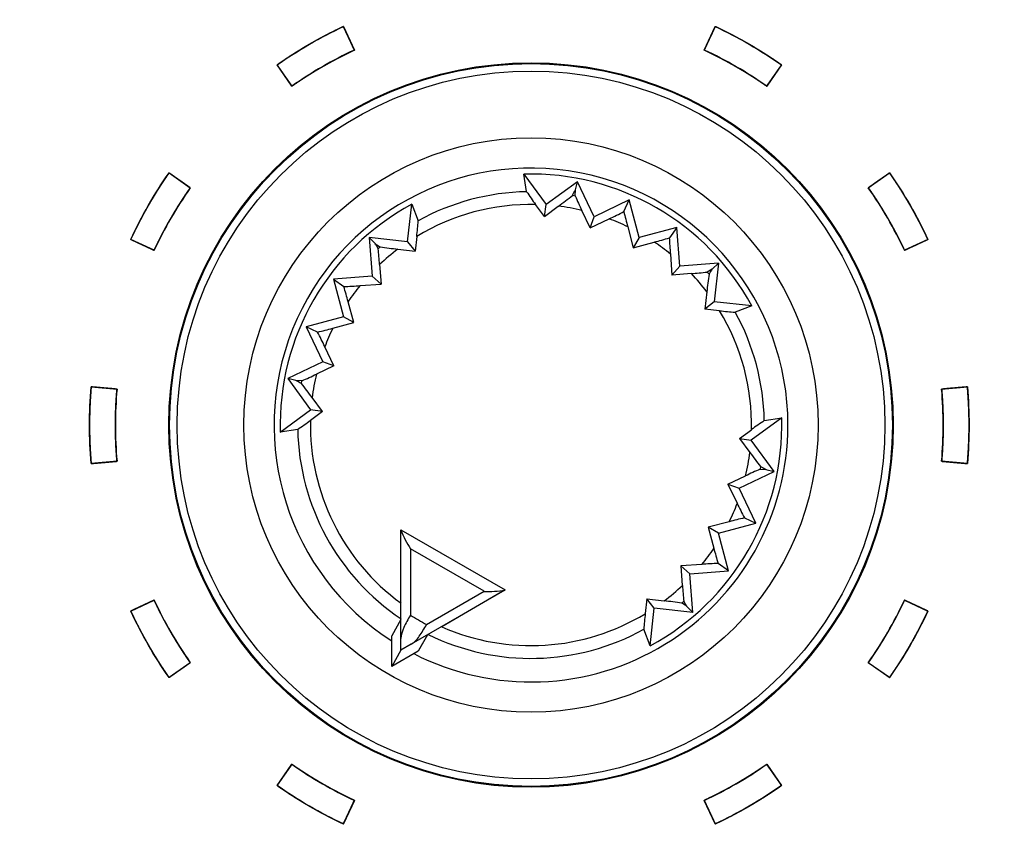
# Model space of a CAD drawing. Units: millimetres. Extents: x 5 to 1169, y 20 to 821.
# Drawn here: x 378 to 397, y 675 to 691 of the extents above; entities that cross this region are included whole.
import ezdxf
from ezdxf.enums import TextEntityAlignment as Align

# ---------------------------------------------------------------- set-up
doc = ezdxf.new("R2010")
doc.units = ezdxf.units.MM
for name, color, linetype in [('02-0093-0100_IND', 7, 'Continuous'), ('02-0208-0100_ROT', 7, 'Continuous'), ('Default', 7, 'Continuous'), ('Seri', 7, 'Continuous')]:
    doc.layers.add(name, color=color, linetype=linetype)
doc.styles.add('SEACAD_Solid_Edge_ISO', font='txt')
doc.styles.add('SEACAD_Solid_Edge_ISOI', font='seisoi.ttf')
doc.dimstyles.new('UNE', dxfattribs={"dimtxt": 10.5, "dimasz": 10.5, "dimexe": 5.25, "dimexo": 0, "dimgap": 2.625, "dimtad": 1, "dimdec": 0, "dimtxsty": 'SEACAD_Solid_Edge_ISO', "dimblk1": '_SE_FILLED', "dimblk2": '_SE_FILLED', "dimsah": 1, "dimcen": 5.25, "dimadec": 0, "dimazin": 0, "dimtfac": 0.7, "dimtdec": 3, "dimtmove": 0, "dimatfit": 3, "dimfxl": 1, "dimarcsym": 0})

# ---------------------------------------------------------------- blocks, each defined once
blk = doc.blocks.new('SE')
at = {"layer": '02-0093-0100_IND', "color": 7, "linetype": 'Continuous'}
for p, q in [((385.503, 681.255), (385.503, 681.261)), ((385.503, 681.261), (387.518, 680.098)), ((385.503, 679.162), (385.503, 681.255)), ((387.513, 680.095), (385.7, 679.048)), ((387.518, 680.098), (387.513, 680.095)), ((385.503, 679.526), (385.323, 679.213)), ((386.016, 679.23), (385.835, 678.918)), ((385.323, 678.622), (385.323, 679.213)), ((385.503, 678.935), (385.503, 679.162)), ((385.7, 679.048), (385.503, 678.935)), ((385.503, 678.935), (385.323, 678.622)), ((385.835, 678.918), (385.323, 678.622)), ((385.503, 678.935), (385.503, 678.935)), ((385.503, 678.935), (385.503, 678.935))]:
    blk.add_line(p, q, dxfattribs=at)
at = {"layer": '02-0093-0100_IND', "color": 7}
for p, q in [((387.109, 680.072), (385.685, 680.894)), ((385.685, 680.894), (385.685, 679.611)), ((385.998, 679.43), (387.109, 680.072))]:
    blk.add_line(p, q, dxfattribs=at)
at = {"layer": '02-0093-0100_IND', "color": 7, "linetype": 'Continuous'}
for centre, start, end in [((387.306, 681.935), 200.6753, 212.728), ((387.201, 681.996), 267.272, 279.3247)]:
    blk.add_arc(centre, 1.927, start, end, dxfattribs=at)
at = {"layer": '02-0093-0100_IND', "color": 7}
blk.add_arc((388.511, 684.144), 5.341, 238.0574, 241.9426, dxfattribs=at)
at = {"layer": '02-0093-0100_IND', "color": 7, "linetype": 'Continuous'}
for points in [[(385.685, 679.611), (385.639, 679.531), (385.593, 679.451), (385.526, 679.301), (385.503, 679.23), (385.503, 679.162)], [(385.7, 679.048), (385.759, 679.082), (385.809, 679.138), (385.905, 679.271), (385.952, 679.35), (385.998, 679.43)]]:
    blk.add_open_spline(points, degree=3, knots=[0, 0, 0, 0, 0.5, 0.5, 1, 1, 1, 1], dxfattribs=at)
at = {"layer": '02-0208-0100_ROT', "color": 7, "linetype": 'Continuous'}
for p, q in [((387.931, 687.796), (387.878, 688.134)), ((387.878, 688.134), (388.309, 687.545)), ((388.914, 687.987), (388.309, 687.545)), ((388.874, 687.829), (388.914, 687.987)), ((389.238, 687.311), (388.914, 687.987)), ((388.871, 687.715), (388.874, 687.829)), ((389.914, 687.635), (389.238, 687.311)), ((389.811, 687.411), (389.914, 687.635)), ((390.108, 686.911), (389.914, 687.635)), ((385.632, 686.827), (385.711, 687.553)), ((385.711, 687.553), (385.834, 687.234)), ((388.274, 687.317), (388.106, 687.548)), ((388.274, 687.317), (388.309, 687.545)), ((388.274, 687.317), (388.544, 687.516)), ((389.161, 687.094), (389, 687.434)), ((389.161, 687.094), (389.238, 687.311)), ((389.161, 687.094), (389.529, 687.271)), ((389.885, 687.117), (389.993, 686.711)), ((390.833, 687.105), (390.108, 686.911)), ((390.833, 687.105), (390.69, 686.903)), ((390.89, 686.357), (390.833, 687.105)), ((384.887, 686.908), (385.001, 686.791)), ((385.632, 686.827), (384.887, 686.908)), ((384.887, 686.908), (384.944, 686.161)), ((385.807, 686.932), (385.777, 686.648)), ((390.108, 686.911), (389.993, 686.711)), ((385.001, 686.791), (385.06, 686.694)), ((385.443, 686.685), (385.777, 686.648)), ((385.632, 686.827), (385.777, 686.648)), ((389.993, 686.711), (390.398, 686.821)), ((390.71, 686.589), (390.74, 686.182)), ((385.09, 686.386), (385.119, 686.011)), ((390.89, 686.357), (390.74, 686.182)), ((391.638, 686.415), (390.89, 686.357)), ((391.52, 686.301), (391.423, 686.242)), ((391.638, 686.415), (391.52, 686.301)), ((391.638, 686.415), (391.557, 685.669)), ((384.944, 686.161), (384.197, 686.103)), ((384.197, 686.103), (384.398, 685.961)), ((384.197, 686.103), (384.391, 685.379)), ((384.944, 686.161), (385.119, 686.011)), ((391.115, 686.212), (390.74, 686.182)), ((384.712, 685.98), (385.119, 686.011)), ((391.414, 685.859), (391.377, 685.525)), ((384.591, 685.264), (384.481, 685.669)), ((391.557, 685.669), (391.377, 685.525)), ((391.661, 685.495), (391.377, 685.525)), ((392.282, 685.591), (391.557, 685.669)), ((392.282, 685.591), (391.963, 685.468)), ((384.391, 685.379), (383.667, 685.185)), ((384.591, 685.264), (384.391, 685.379)), ((383.667, 685.185), (383.991, 684.509)), ((383.891, 685.082), (383.667, 685.185)), ((384.185, 685.156), (384.591, 685.264)), ((384.208, 684.432), (384.031, 684.8)), ((383.991, 684.509), (383.314, 684.185)), ((384.208, 684.432), (383.868, 684.27)), ((384.208, 684.432), (383.991, 684.509)), ((383.314, 684.185), (383.757, 683.58)), ((383.473, 684.145), (383.314, 684.185)), ((383.587, 684.142), (383.473, 684.145)), ((383.985, 683.544), (383.786, 683.815)), ((383.168, 683.148), (383.757, 683.58)), ((383.985, 683.544), (383.754, 683.376)), ((383.985, 683.544), (383.757, 683.58)), ((392.863, 683.424), (392.274, 682.993)), ((392.525, 683.371), (392.863, 683.424)), ((383.506, 683.202), (383.168, 683.148)), ((392.046, 683.028), (392.277, 683.196)), ((392.046, 683.028), (392.274, 682.993)), ((392.046, 683.028), (392.245, 682.758)), ((392.717, 682.388), (392.274, 682.993)), ((391.823, 682.14), (392.163, 682.302)), ((392.04, 682.064), (392.717, 682.388)), ((392.444, 682.431), (392.558, 682.428)), ((392.558, 682.428), (392.717, 682.388)), ((391.823, 682.14), (392.04, 682.064)), ((391.823, 682.14), (392, 681.773)), ((392.364, 681.388), (392.04, 682.064)), ((391.846, 681.416), (391.44, 681.309)), ((391.64, 681.194), (392.364, 681.388)), ((392.14, 681.491), (392.364, 681.388)), ((391.44, 681.309), (391.55, 680.904)), ((391.64, 681.194), (391.44, 681.309)), ((391.834, 680.469), (391.64, 681.194)), ((391.319, 680.592), (390.912, 680.562)), ((390.912, 680.562), (390.941, 680.187)), ((391.087, 680.412), (390.912, 680.562)), ((391.834, 680.469), (391.633, 680.612)), ((391.087, 680.412), (391.834, 680.469)), ((391.144, 679.664), (391.087, 680.412)), ((387.518, 680.098), (386.29, 679.389)), ((390.254, 679.924), (390.224, 679.641)), ((390.399, 679.745), (390.254, 679.924)), ((390.254, 679.924), (390.588, 679.887)), ((391.031, 679.781), (390.971, 679.879)), ((390.32, 679.019), (390.399, 679.745)), ((391.144, 679.664), (390.399, 679.745)), ((391.144, 679.664), (391.031, 679.781)), ((386.016, 679.23), (385.841, 678.928)), ((390.32, 679.019), (390.197, 679.339))]:
    blk.add_line(p, q, dxfattribs=at)
at = {"layer": '02-0208-0100_ROT', "color": 7}
for p, q in [((388.819, 687.725), (388.871, 687.715)), ((385.06, 686.694), (385.1, 686.728)), ((391.423, 686.242), (391.457, 686.202)), ((383.577, 684.09), (383.587, 684.142)), ((392.454, 682.482), (392.444, 682.431)), ((390.931, 679.845), (390.971, 679.879))]:
    blk.add_line(p, q, dxfattribs=at)
at = {"layer": '02-0208-0100_ROT', "color": 7, "linetype": 'Continuous'}
blk.add_circle((388.016, 683.286), 7, dxfattribs=at)
at = {"layer": '02-0208-0100_ROT', "color": 7}
for radius in [6.985, 6.839, 5.55]:
    blk.add_circle((388.016, 683.286), radius, dxfattribs=at)
for radius, start, end in [(4.966, 0, 237.1604), (4.51, 91.072, 118.928), (4.263, 88.788, 121.212), (4.263, 76.6516, 82.879), (4.263, 63.9813, 69.2025), (4.263, 127.121, 133.3484), (4.263, 50.7975, 56.0187), (4.263, 37.121, 43.3484), (4.263, 140.7975, 146.0187), (4.263, 358.788, 31.212), (4.51, 1.072, 28.928), (4.263, 153.9819, 159.2025), (4.263, 166.6518, 172.879), (4.263, 178.7883, 233.8828), (4.966, 242.8396, 0), (4.51, 181.072, 236.1492), (4.263, 346.6516, 352.879), (4.263, 333.9813, 339.2025), (4.263, 320.7978, 326.019), (4.263, 307.1213, 313.3484), (4.263, 246.1169, 301.212), (4.51, 243.8508, 298.928)]:
    blk.add_arc((388.016, 683.286), radius, start, end, dxfattribs=at)
at = {"layer": '02-0208-0100_ROT', "color": 7, "linetype": 'Continuous'}
for centre, radius, start, end in [((388.016, 683.286), 4.849, 28.3715, 91.6285), ((392.052, 690.509), 4.934, 213.3638, 216.8873), ((384.71, 692.864), 6.581, 305.639, 308.6477), ((393.622, 689.715), 5.155, 202.8273, 206.264), ((388.016, 683.286), 4.849, 118.3715, 181.6285), ((385.395, 695.964), 9.626, 295.4344, 297.3076), ((398.504, 689.454), 8.93, 193.227, 195.1732), ((380.909, 687.523), 4.934, 353.1127, 356.6362), ((388.111, 695.46), 8.937, 284.8276, 286.7722), ((400.31, 687.356), 9.631, 182.6929, 184.5651), ((379.946, 686.05), 5.155, 3.736, 7.1727), ((386.089, 693.226), 6.572, 261.3504, 264.3629), ((390.779, 691.356), 5.155, 273.736, 277.1727), ((397.955, 685.213), 6.572, 171.3504, 174.3629), ((383.946, 695.581), 9.631, 272.6929, 274.5651), ((375.842, 683.382), 8.937, 14.8276, 16.7722), ((392.253, 690.393), 4.934, 263.1127, 266.6362), ((381.848, 693.773), 8.928, 283.2268, 285.173), ((375.338, 680.666), 9.626, 25.4344, 27.3076), ((381.588, 688.892), 5.154, 292.8271, 296.264), ((378.438, 679.98), 6.581, 35.639, 38.6477), ((388.016, 683.286), 4.849, 298.3715, 1.6285), ((380.793, 687.322), 4.933, 303.3636, 306.8873), ((395.239, 679.25), 4.934, 123.3638, 126.8873), ((397.593, 686.592), 6.581, 215.639, 218.6477), ((394.444, 677.68), 5.155, 112.8273, 116.264), ((400.693, 685.907), 9.626, 205.4344, 207.3076), ((394.183, 672.798), 8.93, 103.227, 105.1732), ((400.19, 683.191), 8.938, 194.8275, 196.7722), ((392.085, 670.998), 9.625, 92.6924, 94.5655), ((396.073, 680.521), 5.142, 183.732, 187.1768), ((389.943, 673.348), 6.571, 81.3503, 84.3629), ((395.124, 679.049), 4.935, 173.1131, 176.6356)]:
    blk.add_arc(centre, radius, start, end, dxfattribs=at)
for centre, major_axis, ratio, start_param, end_param in [((390.567, 697.071), (-7.097, -16.617), 0.133106, 1.031351, 1.038928), ((378.753, 694.05), (14.679, -10.994), 0.130889, -1.035688, -1.028208), ((398.779, 692.549), (-10.994, -14.679), 0.130889, -1.035687, -1.028207), ((374.231, 685.838), (16.617, -7.097), 0.133106, 1.031351, 1.038928), ((401.8, 680.735), (-16.617, 7.097), 0.133106, 1.031351, 1.038928), ((397.278, 672.523), (-14.679, 10.994), 0.130889, -1.035687, -1.028207)]:
    blk.add_ellipse(centre, major_axis=major_axis, ratio=ratio, start_param=start_param, end_param=end_param, dxfattribs=at)
blk = doc.blocks.new('DMBLK28')
at = {"layer": 'Default', "linetype": 'Continuous'}
for points in [[(146.62, 745.319), (136.12, 743.569), (146.62, 741.819)], [(608.22, 745.319), (608.22, 741.819), (618.72, 743.569)]]:
    blk.add_hatch(color=7, dxfattribs=at).paths.add_polyline_path(points)
at = {"layer": 'Default', "color": 7, "linetype": 'Continuous'}
for p, q in [((136.12, 703.54), (136.12, 748.819)), ((618.72, 683.54), (618.72, 748.819)), ((136.12, 743.569), (618.72, 743.569))]:
    blk.add_line(p, q, dxfattribs=at)
at = {"layer": 'Default', "color": 7, "linetype": 'Continuous', "style": 'SEACAD_Solid_Edge_ISOI'}
blk.add_text('483', height=10.5, dxfattribs=at).set_placement((367.755, 756.694), align=Align.TOP_LEFT)
blk = doc.blocks.new('_SE_FILLED')
at = {"color": 0}
blk.add_line((0, 0), (-1, 0), dxfattribs=at)
blk.add_solid([(0, 0), (-1, -0.1665), (-1, 0.1665), (0, 0)], dxfattribs=at)

msp = doc.modelspace()

# ---------------------------------------------------------------- linework, layer by layer
at = {"layer": 'Seri', "color": 7, "linetype": 'Continuous'}
for points, knots in [([(384.391, 690.986), (384.392, 690.984), (384.395, 690.978), (384.399, 690.968), (384.405, 690.955), (384.413, 690.939), (384.422, 690.92), (384.431, 690.899), (384.442, 690.876), (384.453, 690.852), (384.465, 690.826), (384.478, 690.8), (384.49, 690.773), (384.503, 690.746), (384.515, 690.719), (384.528, 690.692), (384.54, 690.667), (384.551, 690.642), (384.562, 690.619), (384.571, 690.598), (384.58, 690.58), (384.588, 690.564), (384.594, 690.551), (384.598, 690.541), (384.601, 690.535), (384.602, 690.533), (384.552, 690.509), (384.501, 690.485), (384.451, 690.46), (384.401, 690.435), (384.351, 690.41), (384.301, 690.385), (384.252, 690.359), (384.203, 690.333), (384.153, 690.306), (384.105, 690.279), (384.056, 690.252), (384.007, 690.224), (383.959, 690.196), (383.911, 690.168), (383.863, 690.14), (383.815, 690.111), (383.767, 690.081), (383.72, 690.052), (383.673, 690.022), (383.626, 689.992), (383.579, 689.961), (383.533, 689.93), (383.486, 689.899), (383.44, 689.867), (383.394, 689.835), (383.393, 689.837), (383.389, 689.843), (383.383, 689.852), (383.375, 689.863), (383.365, 689.878), (383.353, 689.895), (383.34, 689.914), (383.325, 689.934), (383.31, 689.956), (383.294, 689.98), (383.277, 690.004), (383.26, 690.028), (383.242, 690.052), (383.225, 690.077), (383.209, 690.101), (383.192, 690.124), (383.177, 690.146), (383.163, 690.167), (383.149, 690.186), (383.138, 690.202), (383.127, 690.217), (383.119, 690.229), (383.113, 690.238), (383.109, 690.243), (383.108, 690.245), (383.156, 690.279), (383.205, 690.312), (383.255, 690.346), (383.304, 690.378), (383.354, 690.411), (383.404, 690.443), (383.454, 690.475), (383.504, 690.506), (383.555, 690.537), (383.605, 690.568), (383.656, 690.599), (383.707, 690.629), (383.759, 690.658), (383.81, 690.687), (383.862, 690.716), (383.914, 690.745), (383.966, 690.773), (384.019, 690.801), (384.071, 690.829), (384.124, 690.856), (384.177, 690.882), (384.23, 690.909), (384.284, 690.935), (384.337, 690.961), (384.391, 690.986)], [0, 0, 0.000602, 0.002343, 0.005122, 0.008842, 0.013404, 0.018708, 0.024655, 0.031147, 0.038084, 0.045367, 0.052898, 0.060578, 0.068306, 0.075986, 0.083517, 0.0908, 0.097737, 0.104229, 0.110176, 0.11548, 0.120041, 0.123762, 0.126541, 0.128282, 0.128884, 0.143288, 0.157689, 0.172089, 0.186487, 0.200884, 0.215279, 0.229673, 0.244066, 0.258459, 0.27285, 0.287242, 0.301633, 0.316024, 0.330415, 0.344806, 0.359198, 0.37359, 0.387983, 0.402377, 0.416772, 0.431168, 0.445566, 0.459965, 0.474366, 0.48877, 0.489372, 0.491112, 0.493891, 0.497611, 0.502172, 0.507475, 0.513421, 0.519912, 0.526848, 0.534131, 0.541661, 0.549339, 0.557067, 0.564745, 0.572275, 0.579557, 0.586494, 0.592984, 0.598931, 0.604234, 0.608795, 0.612514, 0.615294, 0.617034, 0.617636, 0.632938, 0.648239, 0.663537, 0.678834, 0.694129, 0.709422, 0.724715, 0.740007, 0.755297, 0.770588, 0.785877, 0.801167, 0.816457, 0.831746, 0.847037, 0.862327, 0.877619, 0.892911, 0.908205, 0.923499, 0.938796, 0.954094, 0.969394, 0.984696, 1, 1]), ([(392.858, 690.245), (392.857, 690.243), (392.853, 690.238), (392.847, 690.229), (392.839, 690.217), (392.829, 690.202), (392.817, 690.186), (392.804, 690.167), (392.789, 690.146), (392.774, 690.124), (392.758, 690.101), (392.741, 690.077), (392.724, 690.052), (392.706, 690.028), (392.689, 690.004), (392.673, 689.98), (392.656, 689.956), (392.641, 689.934), (392.627, 689.914), (392.613, 689.895), (392.602, 689.878), (392.591, 689.863), (392.583, 689.852), (392.577, 689.843), (392.573, 689.837), (392.572, 689.835), (392.526, 689.867), (392.48, 689.899), (392.433, 689.93), (392.387, 689.961), (392.34, 689.992), (392.293, 690.022), (392.246, 690.052), (392.199, 690.081), (392.151, 690.111), (392.103, 690.14), (392.055, 690.168), (392.007, 690.196), (391.959, 690.224), (391.91, 690.252), (391.862, 690.279), (391.813, 690.306), (391.764, 690.333), (391.714, 690.359), (391.665, 690.385), (391.615, 690.41), (391.565, 690.435), (391.515, 690.46), (391.465, 690.485), (391.415, 690.509), (391.364, 690.533), (391.365, 690.535), (391.368, 690.541), (391.372, 690.551), (391.379, 690.564), (391.386, 690.58), (391.395, 690.598), (391.404, 690.619), (391.415, 690.642), (391.426, 690.667), (391.438, 690.692), (391.451, 690.719), (391.463, 690.746), (391.476, 690.773), (391.489, 690.8), (391.501, 690.826), (391.513, 690.852), (391.524, 690.876), (391.535, 690.899), (391.545, 690.92), (391.553, 690.939), (391.561, 690.955), (391.567, 690.968), (391.572, 690.978), (391.574, 690.984), (391.575, 690.986), (391.629, 690.961), (391.683, 690.935), (391.736, 690.909), (391.789, 690.882), (391.842, 690.856), (391.895, 690.829), (391.947, 690.801), (392, 690.773), (392.052, 690.745), (392.104, 690.716), (392.156, 690.687), (392.207, 690.658), (392.259, 690.629), (392.31, 690.599), (392.361, 690.568), (392.412, 690.537), (392.462, 690.506), (392.512, 690.475), (392.563, 690.443), (392.612, 690.411), (392.662, 690.378), (392.712, 690.346), (392.761, 690.312), (392.81, 690.279), (392.858, 690.245)], [0, 0, 0.000602, 0.002342, 0.005122, 0.008841, 0.013402, 0.018705, 0.024652, 0.031142, 0.038078, 0.045361, 0.052891, 0.060569, 0.068297, 0.075975, 0.083505, 0.090788, 0.097724, 0.104215, 0.110161, 0.115464, 0.120025, 0.123745, 0.126524, 0.128264, 0.128866, 0.143269, 0.157671, 0.17207, 0.186468, 0.200864, 0.215259, 0.229653, 0.244046, 0.258438, 0.27283, 0.287221, 0.301612, 0.316003, 0.330394, 0.344785, 0.359177, 0.37357, 0.387963, 0.402357, 0.416752, 0.431149, 0.445547, 0.459947, 0.474348, 0.488752, 0.489354, 0.491095, 0.493874, 0.497594, 0.502156, 0.50746, 0.513407, 0.519899, 0.526836, 0.534119, 0.54165, 0.549329, 0.557058, 0.564738, 0.572269, 0.579552, 0.586489, 0.592981, 0.598928, 0.604232, 0.608793, 0.612514, 0.615293, 0.617034, 0.617636, 0.63294, 0.648242, 0.663542, 0.67884, 0.694137, 0.709431, 0.724725, 0.740017, 0.755309, 0.770599, 0.785889, 0.801179, 0.816469, 0.831758, 0.847048, 0.862339, 0.877629, 0.892921, 0.908214, 0.923507, 0.938802, 0.954099, 0.969397, 0.984698, 1, 1]), ([(381.02, 688.158), (381.022, 688.156), (381.028, 688.152), (381.037, 688.146), (381.048, 688.138), (381.063, 688.128), (381.08, 688.116), (381.099, 688.103), (381.119, 688.088), (381.141, 688.073), (381.164, 688.057), (381.188, 688.04), (381.213, 688.023), (381.237, 688.006), (381.262, 687.989), (381.286, 687.972), (381.309, 687.956), (381.331, 687.94), (381.352, 687.926), (381.37, 687.912), (381.387, 687.901), (381.402, 687.89), (381.414, 687.882), (381.422, 687.876), (381.428, 687.872), (381.43, 687.871), (381.398, 687.825), (381.366, 687.779), (381.335, 687.732), (381.304, 687.686), (381.274, 687.639), (381.243, 687.592), (381.213, 687.545), (381.184, 687.498), (381.155, 687.45), (381.126, 687.402), (381.097, 687.354), (381.069, 687.306), (381.041, 687.258), (381.013, 687.209), (380.986, 687.161), (380.959, 687.112), (380.933, 687.063), (380.906, 687.013), (380.881, 686.964), (380.855, 686.914), (380.83, 686.864), (380.805, 686.814), (380.781, 686.764), (380.756, 686.714), (380.733, 686.663), (380.731, 686.664), (380.724, 686.667), (380.715, 686.671), (380.702, 686.678), (380.686, 686.685), (380.667, 686.694), (380.646, 686.704), (380.623, 686.714), (380.599, 686.726), (380.573, 686.737), (380.547, 686.75), (380.52, 686.762), (380.492, 686.775), (380.465, 686.788), (380.439, 686.8), (380.413, 686.812), (380.389, 686.823), (380.366, 686.834), (380.345, 686.844), (380.327, 686.852), (380.311, 686.86), (380.297, 686.866), (380.288, 686.871), (380.282, 686.873), (380.279, 686.874), (380.305, 686.928), (380.33, 686.982), (380.356, 687.035), (380.383, 687.088), (380.41, 687.141), (380.437, 687.194), (380.464, 687.247), (380.492, 687.299), (380.52, 687.351), (380.549, 687.403), (380.578, 687.455), (380.607, 687.506), (380.637, 687.558), (380.667, 687.609), (380.697, 687.66), (380.728, 687.711), (380.759, 687.761), (380.79, 687.812), (380.822, 687.862), (380.854, 687.912), (380.887, 687.961), (380.92, 688.011), (380.953, 688.06), (380.986, 688.109), (381.02, 688.158)], [0, 0, 0.000602, 0.002342, 0.005121, 0.008841, 0.013401, 0.018704, 0.02465, 0.03114, 0.038075, 0.045357, 0.052887, 0.060564, 0.068292, 0.07597, 0.083499, 0.090781, 0.097716, 0.104207, 0.110153, 0.115455, 0.120016, 0.123735, 0.126514, 0.128254, 0.128856, 0.143259, 0.15766, 0.172059, 0.186456, 0.200852, 0.215247, 0.22964, 0.244033, 0.258425, 0.272816, 0.287207, 0.301597, 0.315988, 0.330379, 0.344769, 0.359161, 0.373553, 0.387945, 0.402339, 0.416734, 0.43113, 0.445528, 0.459927, 0.474329, 0.488732, 0.489334, 0.491074, 0.493854, 0.497574, 0.502135, 0.507439, 0.513386, 0.519878, 0.526814, 0.534098, 0.541628, 0.549308, 0.557036, 0.564716, 0.572246, 0.57953, 0.586466, 0.592958, 0.598905, 0.604209, 0.60877, 0.61249, 0.61527, 0.61701, 0.617612, 0.632917, 0.64822, 0.66352, 0.678819, 0.694115, 0.70941, 0.724704, 0.739996, 0.755288, 0.770578, 0.785869, 0.801158, 0.816448, 0.831738, 0.847029, 0.86232, 0.877611, 0.892904, 0.908198, 0.923493, 0.93879, 0.954089, 0.969391, 0.984694, 1, 1]), ([(395.687, 686.874), (395.685, 686.873), (395.679, 686.871), (395.669, 686.866), (395.656, 686.86), (395.64, 686.852), (395.621, 686.844), (395.6, 686.834), (395.577, 686.823), (395.553, 686.812), (395.527, 686.8), (395.501, 686.788), (395.474, 686.775), (395.447, 686.762), (395.42, 686.75), (395.393, 686.737), (395.367, 686.726), (395.343, 686.714), (395.32, 686.704), (395.299, 686.694), (395.281, 686.685), (395.265, 686.678), (395.252, 686.671), (395.242, 686.667), (395.236, 686.664), (395.234, 686.663), (395.21, 686.714), (395.186, 686.764), (395.161, 686.814), (395.136, 686.864), (395.111, 686.914), (395.086, 686.964), (395.06, 687.013), (395.033, 687.063), (395.007, 687.112), (394.98, 687.161), (394.953, 687.209), (394.925, 687.258), (394.897, 687.306), (394.869, 687.354), (394.84, 687.402), (394.812, 687.45), (394.782, 687.498), (394.753, 687.545), (394.723, 687.592), (394.693, 687.639), (394.662, 687.686), (394.631, 687.732), (394.6, 687.779), (394.568, 687.825), (394.536, 687.871), (394.538, 687.872), (394.544, 687.876), (394.553, 687.882), (394.564, 687.89), (394.579, 687.901), (394.596, 687.912), (394.615, 687.926), (394.635, 687.94), (394.657, 687.956), (394.68, 687.972), (394.704, 687.989), (394.729, 688.006), (394.753, 688.023), (394.778, 688.04), (394.802, 688.057), (394.825, 688.073), (394.847, 688.088), (394.868, 688.103), (394.886, 688.116), (394.903, 688.128), (394.918, 688.138), (394.93, 688.146), (394.938, 688.152), (394.944, 688.156), (394.946, 688.158), (394.98, 688.109), (395.013, 688.06), (395.046, 688.011), (395.079, 687.961), (395.112, 687.912), (395.144, 687.862), (395.176, 687.812), (395.207, 687.761), (395.238, 687.711), (395.269, 687.66), (395.299, 687.609), (395.329, 687.558), (395.359, 687.506), (395.388, 687.455), (395.417, 687.403), (395.446, 687.351), (395.474, 687.299), (395.502, 687.247), (395.529, 687.194), (395.557, 687.141), (395.583, 687.088), (395.61, 687.035), (395.636, 686.982), (395.661, 686.928), (395.687, 686.874)], [0, 0, 0.000602, 0.002343, 0.005122, 0.008842, 0.013404, 0.018707, 0.024654, 0.031146, 0.038083, 0.045366, 0.052897, 0.060576, 0.068305, 0.075984, 0.083514, 0.090798, 0.097735, 0.104226, 0.110173, 0.115477, 0.120038, 0.123758, 0.126538, 0.128278, 0.12888, 0.143284, 0.157685, 0.172084, 0.186482, 0.200878, 0.215273, 0.229667, 0.244059, 0.258451, 0.272843, 0.287234, 0.301624, 0.316015, 0.330405, 0.344796, 0.359187, 0.373579, 0.387972, 0.402365, 0.41676, 0.431156, 0.445553, 0.459952, 0.474353, 0.488756, 0.489358, 0.491098, 0.493877, 0.497596, 0.502157, 0.50746, 0.513406, 0.519896, 0.526831, 0.534113, 0.541643, 0.54932, 0.557048, 0.564725, 0.572255, 0.579537, 0.586472, 0.592962, 0.598908, 0.604211, 0.608772, 0.612491, 0.61527, 0.61701, 0.617612, 0.632918, 0.648222, 0.663523, 0.678822, 0.694119, 0.709414, 0.724708, 0.740001, 0.755293, 0.770584, 0.785874, 0.801164, 0.816454, 0.831744, 0.847034, 0.862325, 0.877616, 0.892908, 0.908202, 0.923497, 0.938793, 0.954092, 0.969392, 0.984695, 1, 1]), ([(379.515, 684.023), (379.518, 684.023), (379.524, 684.022), (379.535, 684.021), (379.55, 684.02), (379.567, 684.018), (379.588, 684.017), (379.611, 684.015), (379.636, 684.012), (379.663, 684.01), (379.691, 684.008), (379.72, 684.005), (379.75, 684.002), (379.779, 684), (379.809, 683.997), (379.838, 683.995), (379.866, 683.992), (379.893, 683.99), (379.918, 683.988), (379.941, 683.986), (379.962, 683.984), (379.979, 683.982), (379.994, 683.981), (380.004, 683.98), (380.011, 683.98), (380.014, 683.979), (380.009, 683.924), (380.005, 683.868), (380.001, 683.812), (379.997, 683.757), (379.994, 683.701), (379.991, 683.645), (379.989, 683.589), (379.987, 683.533), (379.985, 683.478), (379.984, 683.422), (379.984, 683.366), (379.983, 683.31), (379.983, 683.254), (379.984, 683.198), (379.984, 683.143), (379.985, 683.087), (379.987, 683.031), (379.989, 682.975), (379.991, 682.919), (379.994, 682.864), (379.997, 682.808), (380.001, 682.752), (380.005, 682.696), (380.009, 682.641), (380.014, 682.585), (380.011, 682.585), (380.004, 682.584), (379.994, 682.583), (379.979, 682.582), (379.962, 682.58), (379.941, 682.579), (379.918, 682.577), (379.893, 682.574), (379.866, 682.572), (379.838, 682.57), (379.809, 682.567), (379.779, 682.564), (379.75, 682.562), (379.72, 682.559), (379.691, 682.557), (379.663, 682.554), (379.636, 682.552), (379.611, 682.55), (379.588, 682.548), (379.567, 682.546), (379.55, 682.544), (379.535, 682.543), (379.524, 682.542), (379.518, 682.541), (379.515, 682.541), (379.51, 682.6), (379.506, 682.66), (379.502, 682.719), (379.498, 682.778), (379.495, 682.837), (379.492, 682.897), (379.489, 682.956), (379.487, 683.015), (379.486, 683.075), (379.484, 683.134), (379.484, 683.193), (379.483, 683.252), (379.483, 683.312), (379.484, 683.371), (379.484, 683.43), (379.486, 683.49), (379.487, 683.549), (379.489, 683.608), (379.492, 683.668), (379.495, 683.727), (379.498, 683.786), (379.502, 683.845), (379.506, 683.905), (379.51, 683.964), (379.515, 684.023)], [0, 0, 0.000602, 0.002342, 0.005122, 0.008842, 0.013403, 0.018706, 0.024653, 0.031144, 0.03808, 0.045363, 0.052893, 0.060572, 0.0683, 0.075979, 0.083509, 0.090792, 0.097728, 0.104219, 0.110166, 0.115469, 0.12003, 0.12375, 0.12653, 0.12827, 0.128872, 0.143274, 0.157674, 0.172072, 0.186468, 0.200863, 0.215257, 0.22965, 0.244042, 0.258434, 0.272824, 0.287215, 0.301605, 0.315996, 0.330387, 0.344778, 0.359169, 0.373562, 0.387955, 0.402349, 0.416745, 0.431142, 0.445541, 0.459941, 0.474344, 0.488749, 0.489351, 0.491091, 0.493871, 0.49759, 0.502151, 0.507455, 0.513401, 0.519892, 0.526829, 0.534112, 0.541642, 0.549321, 0.557049, 0.564727, 0.572258, 0.57954, 0.586477, 0.592968, 0.598915, 0.604218, 0.608779, 0.612499, 0.615278, 0.617019, 0.617621, 0.632925, 0.648228, 0.663528, 0.678826, 0.694123, 0.709418, 0.724711, 0.740003, 0.755295, 0.770585, 0.785876, 0.801165, 0.816455, 0.831745, 0.847035, 0.862326, 0.877617, 0.89291, 0.908203, 0.923498, 0.938794, 0.954093, 0.969393, 0.984695, 1, 1]), ([(396.451, 682.541), (396.448, 682.541), (396.442, 682.542), (396.431, 682.543), (396.417, 682.544), (396.399, 682.546), (396.378, 682.548), (396.355, 682.55), (396.33, 682.552), (396.304, 682.554), (396.275, 682.557), (396.246, 682.559), (396.217, 682.562), (396.187, 682.564), (396.157, 682.567), (396.128, 682.57), (396.1, 682.572), (396.073, 682.574), (396.048, 682.577), (396.025, 682.579), (396.004, 682.58), (395.987, 682.582), (395.972, 682.583), (395.962, 682.584), (395.955, 682.585), (395.953, 682.585), (395.957, 682.641), (395.962, 682.696), (395.966, 682.752), (395.969, 682.808), (395.972, 682.864), (395.975, 682.919), (395.977, 682.975), (395.979, 683.031), (395.981, 683.087), (395.982, 683.143), (395.983, 683.198), (395.983, 683.254), (395.983, 683.31), (395.983, 683.366), (395.982, 683.422), (395.981, 683.478), (395.979, 683.533), (395.977, 683.589), (395.975, 683.645), (395.972, 683.701), (395.969, 683.757), (395.966, 683.812), (395.962, 683.868), (395.957, 683.924), (395.953, 683.979), (395.955, 683.98), (395.962, 683.98), (395.972, 683.981), (395.987, 683.982), (396.004, 683.984), (396.025, 683.986), (396.048, 683.988), (396.073, 683.99), (396.1, 683.992), (396.128, 683.995), (396.157, 683.997), (396.187, 684), (396.217, 684.002), (396.246, 684.005), (396.275, 684.008), (396.304, 684.01), (396.33, 684.012), (396.355, 684.015), (396.378, 684.017), (396.399, 684.018), (396.417, 684.02), (396.431, 684.021), (396.442, 684.022), (396.448, 684.023), (396.451, 684.023), (396.456, 683.964), (396.46, 683.905), (396.464, 683.845), (396.468, 683.786), (396.471, 683.727), (396.474, 683.668), (396.477, 683.608), (396.479, 683.549), (396.481, 683.49), (396.482, 683.43), (396.483, 683.371), (396.483, 683.312), (396.483, 683.252), (396.483, 683.193), (396.482, 683.134), (396.481, 683.075), (396.479, 683.015), (396.477, 682.956), (396.474, 682.897), (396.471, 682.837), (396.468, 682.778), (396.464, 682.719), (396.46, 682.66), (396.456, 682.6), (396.451, 682.541)], [0, 0, 0.000602, 0.002342, 0.005122, 0.008842, 0.013403, 0.018706, 0.024653, 0.031144, 0.03808, 0.045363, 0.052893, 0.060572, 0.0683, 0.075979, 0.083509, 0.090792, 0.097728, 0.104219, 0.110166, 0.115469, 0.12003, 0.12375, 0.12653, 0.12827, 0.128872, 0.143277, 0.157679, 0.17208, 0.186479, 0.200876, 0.215271, 0.229666, 0.244059, 0.258451, 0.272843, 0.287234, 0.301625, 0.316015, 0.330406, 0.344796, 0.359187, 0.373578, 0.38797, 0.402363, 0.416757, 0.431152, 0.445549, 0.459947, 0.474347, 0.488749, 0.489351, 0.491091, 0.493871, 0.49759, 0.502151, 0.507455, 0.513401, 0.519892, 0.526829, 0.534112, 0.541642, 0.549321, 0.557049, 0.564727, 0.572258, 0.57954, 0.586477, 0.592968, 0.598915, 0.604218, 0.608779, 0.612499, 0.615278, 0.617019, 0.617621, 0.632925, 0.648228, 0.663528, 0.678826, 0.694123, 0.709418, 0.724711, 0.740003, 0.755295, 0.770585, 0.785876, 0.801165, 0.816455, 0.831745, 0.847035, 0.862326, 0.877617, 0.89291, 0.908203, 0.923498, 0.938794, 0.954093, 0.969393, 0.984695, 1, 1]), ([(380.279, 679.69), (380.282, 679.691), (380.288, 679.694), (380.297, 679.698), (380.311, 679.704), (380.327, 679.712), (380.345, 679.721), (380.366, 679.73), (380.389, 679.741), (380.413, 679.752), (380.439, 679.764), (380.465, 679.777), (380.492, 679.789), (380.52, 679.802), (380.547, 679.814), (380.573, 679.827), (380.599, 679.839), (380.623, 679.85), (380.646, 679.861), (380.667, 679.871), (380.686, 679.879), (380.702, 679.887), (380.715, 679.893), (380.724, 679.897), (380.731, 679.9), (380.733, 679.901), (380.756, 679.851), (380.781, 679.8), (380.805, 679.75), (380.83, 679.7), (380.855, 679.65), (380.881, 679.6), (380.906, 679.551), (380.933, 679.502), (380.959, 679.453), (380.986, 679.404), (381.013, 679.355), (381.041, 679.306), (381.069, 679.258), (381.097, 679.21), (381.126, 679.162), (381.155, 679.114), (381.184, 679.067), (381.213, 679.019), (381.243, 678.972), (381.274, 678.925), (381.304, 678.878), (381.335, 678.832), (381.366, 678.785), (381.398, 678.739), (381.43, 678.693), (381.428, 678.692), (381.422, 678.688), (381.414, 678.682), (381.402, 678.674), (381.387, 678.664), (381.37, 678.652), (381.352, 678.639), (381.331, 678.624), (381.309, 678.609), (381.286, 678.593), (381.262, 678.576), (381.237, 678.559), (381.213, 678.542), (381.188, 678.524), (381.164, 678.508), (381.141, 678.492), (381.119, 678.476), (381.099, 678.462), (381.08, 678.448), (381.063, 678.437), (381.048, 678.426), (381.037, 678.418), (381.028, 678.412), (381.022, 678.408), (381.02, 678.407), (380.986, 678.456), (380.953, 678.505), (380.92, 678.554), (380.887, 678.603), (380.854, 678.653), (380.822, 678.703), (380.79, 678.753), (380.759, 678.803), (380.728, 678.854), (380.697, 678.904), (380.667, 678.955), (380.637, 679.006), (380.607, 679.058), (380.578, 679.109), (380.549, 679.161), (380.52, 679.213), (380.492, 679.265), (380.464, 679.318), (380.437, 679.37), (380.41, 679.423), (380.383, 679.476), (380.356, 679.529), (380.33, 679.583), (380.305, 679.636), (380.279, 679.69)], [0, 0, 0.000602, 0.002343, 0.005122, 0.008843, 0.013404, 0.018708, 0.024655, 0.031147, 0.038084, 0.045368, 0.052899, 0.060578, 0.068307, 0.075986, 0.083518, 0.090801, 0.097738, 0.10423, 0.110177, 0.115481, 0.120042, 0.123763, 0.126542, 0.128283, 0.128885, 0.143289, 0.157691, 0.17209, 0.186489, 0.200885, 0.215281, 0.229675, 0.244068, 0.258461, 0.272853, 0.287244, 0.301635, 0.316026, 0.330417, 0.344809, 0.3592, 0.373593, 0.387986, 0.40238, 0.416775, 0.431172, 0.44557, 0.459969, 0.47437, 0.488774, 0.489376, 0.491116, 0.493895, 0.497614, 0.502174, 0.507476, 0.513421, 0.519911, 0.526846, 0.534128, 0.541656, 0.549333, 0.55706, 0.564737, 0.572266, 0.579547, 0.586482, 0.592972, 0.598918, 0.60422, 0.60878, 0.612499, 0.615278, 0.617018, 0.61762, 0.632924, 0.648226, 0.663525, 0.678823, 0.694119, 0.709413, 0.724706, 0.739998, 0.75529, 0.77058, 0.78587, 0.80116, 0.816449, 0.831739, 0.84703, 0.862321, 0.877612, 0.892905, 0.908199, 0.923494, 0.938791, 0.95409, 0.969391, 0.984694, 1, 1]), ([(394.946, 678.407), (394.944, 678.408), (394.938, 678.412), (394.93, 678.418), (394.918, 678.426), (394.903, 678.437), (394.886, 678.448), (394.868, 678.462), (394.847, 678.476), (394.825, 678.492), (394.802, 678.508), (394.778, 678.524), (394.753, 678.542), (394.729, 678.559), (394.704, 678.576), (394.68, 678.593), (394.657, 678.609), (394.635, 678.624), (394.615, 678.639), (394.596, 678.652), (394.579, 678.664), (394.564, 678.674), (394.553, 678.682), (394.544, 678.688), (394.538, 678.692), (394.536, 678.693), (394.568, 678.739), (394.6, 678.785), (394.631, 678.832), (394.662, 678.878), (394.693, 678.925), (394.723, 678.972), (394.753, 679.019), (394.782, 679.067), (394.812, 679.114), (394.84, 679.162), (394.869, 679.21), (394.897, 679.258), (394.925, 679.306), (394.953, 679.355), (394.98, 679.404), (395.007, 679.453), (395.033, 679.502), (395.06, 679.551), (395.086, 679.6), (395.111, 679.65), (395.136, 679.7), (395.161, 679.75), (395.186, 679.8), (395.21, 679.851), (395.234, 679.901), (395.236, 679.9), (395.242, 679.897), (395.252, 679.893), (395.265, 679.887), (395.281, 679.879), (395.299, 679.871), (395.32, 679.861), (395.343, 679.85), (395.367, 679.839), (395.393, 679.827), (395.42, 679.814), (395.447, 679.802), (395.474, 679.789), (395.501, 679.777), (395.527, 679.764), (395.553, 679.752), (395.577, 679.741), (395.6, 679.73), (395.621, 679.721), (395.64, 679.712), (395.656, 679.704), (395.669, 679.698), (395.679, 679.694), (395.685, 679.691), (395.687, 679.69), (395.661, 679.636), (395.636, 679.583), (395.61, 679.529), (395.583, 679.476), (395.557, 679.423), (395.529, 679.37), (395.502, 679.318), (395.474, 679.265), (395.446, 679.213), (395.417, 679.161), (395.388, 679.109), (395.359, 679.058), (395.329, 679.006), (395.299, 678.955), (395.269, 678.904), (395.238, 678.854), (395.207, 678.803), (395.176, 678.753), (395.144, 678.703), (395.112, 678.653), (395.079, 678.603), (395.046, 678.554), (395.013, 678.505), (394.98, 678.456), (394.946, 678.407)], [0, 0, 0.000602, 0.002342, 0.005121, 0.00884, 0.0134, 0.018702, 0.024648, 0.031137, 0.038072, 0.045354, 0.052883, 0.06056, 0.068286, 0.075964, 0.083492, 0.090774, 0.097709, 0.104198, 0.110144, 0.115446, 0.120006, 0.123725, 0.126504, 0.128244, 0.128846, 0.143249, 0.157651, 0.17205, 0.186448, 0.200845, 0.21524, 0.229634, 0.244027, 0.258419, 0.272811, 0.287203, 0.301594, 0.315985, 0.330376, 0.344767, 0.359159, 0.373552, 0.387945, 0.402339, 0.416735, 0.431131, 0.445529, 0.459929, 0.474331, 0.488735, 0.489337, 0.491077, 0.493857, 0.497577, 0.502139, 0.507443, 0.51339, 0.519882, 0.526819, 0.534102, 0.541633, 0.549313, 0.557042, 0.564721, 0.572252, 0.579536, 0.586473, 0.592965, 0.598912, 0.604216, 0.608777, 0.612497, 0.615277, 0.617018, 0.61762, 0.632926, 0.648229, 0.66353, 0.678829, 0.694126, 0.709421, 0.724715, 0.740008, 0.755299, 0.77059, 0.785881, 0.80117, 0.81646, 0.83175, 0.84704, 0.86233, 0.877621, 0.892913, 0.908207, 0.923501, 0.938797, 0.954094, 0.969394, 0.984696, 1, 1]), ([(383.108, 676.319), (383.109, 676.321), (383.113, 676.327), (383.119, 676.336), (383.127, 676.347), (383.138, 676.362), (383.149, 676.379), (383.163, 676.398), (383.177, 676.418), (383.192, 676.44), (383.209, 676.464), (383.225, 676.487), (383.242, 676.512), (383.26, 676.536), (383.277, 676.561), (383.294, 676.585), (383.31, 676.608), (383.325, 676.63), (383.34, 676.651), (383.353, 676.669), (383.365, 676.686), (383.375, 676.701), (383.383, 676.713), (383.389, 676.721), (383.393, 676.727), (383.394, 676.729), (383.44, 676.697), (383.486, 676.665), (383.533, 676.634), (383.579, 676.603), (383.626, 676.573), (383.673, 676.542), (383.72, 676.513), (383.767, 676.483), (383.815, 676.454), (383.863, 676.425), (383.911, 676.396), (383.959, 676.368), (384.007, 676.34), (384.056, 676.312), (384.105, 676.285), (384.153, 676.258), (384.203, 676.232), (384.252, 676.206), (384.301, 676.18), (384.351, 676.154), (384.401, 676.129), (384.451, 676.104), (384.501, 676.08), (384.552, 676.055), (384.602, 676.032), (384.601, 676.03), (384.598, 676.023), (384.594, 676.014), (384.588, 676.001), (384.58, 675.985), (384.571, 675.966), (384.562, 675.945), (384.551, 675.922), (384.54, 675.898), (384.528, 675.872), (384.515, 675.846), (384.503, 675.819), (384.49, 675.792), (384.478, 675.764), (384.465, 675.738), (384.453, 675.712), (384.442, 675.688), (384.431, 675.665), (384.422, 675.644), (384.413, 675.626), (384.405, 675.61), (384.399, 675.597), (384.395, 675.587), (384.392, 675.581), (384.391, 675.578), (384.337, 675.604), (384.284, 675.629), (384.23, 675.655), (384.177, 675.682), (384.124, 675.709), (384.071, 675.736), (384.019, 675.763), (383.966, 675.791), (383.914, 675.819), (383.862, 675.848), (383.81, 675.877), (383.759, 675.906), (383.707, 675.936), (383.656, 675.966), (383.605, 675.996), (383.555, 676.027), (383.504, 676.058), (383.454, 676.089), (383.404, 676.121), (383.354, 676.153), (383.304, 676.186), (383.255, 676.219), (383.205, 676.252), (383.156, 676.285), (383.108, 676.319)], [0, 0, 0.000602, 0.002342, 0.005121, 0.00884, 0.0134, 0.018702, 0.024648, 0.031137, 0.038072, 0.045354, 0.052883, 0.06056, 0.068286, 0.075964, 0.083492, 0.090774, 0.097709, 0.104198, 0.110144, 0.115446, 0.120006, 0.123725, 0.126504, 0.128244, 0.128846, 0.143249, 0.157651, 0.17205, 0.186448, 0.200845, 0.21524, 0.229634, 0.244027, 0.258419, 0.272811, 0.287203, 0.301594, 0.315985, 0.330376, 0.344767, 0.359159, 0.373552, 0.387945, 0.402339, 0.416735, 0.431131, 0.445529, 0.459929, 0.474331, 0.488735, 0.489337, 0.491077, 0.493857, 0.497577, 0.502139, 0.507443, 0.51339, 0.519882, 0.526819, 0.534102, 0.541633, 0.549313, 0.557042, 0.564721, 0.572252, 0.579536, 0.586473, 0.592965, 0.598912, 0.604216, 0.608777, 0.612497, 0.615277, 0.617018, 0.61762, 0.632926, 0.648229, 0.66353, 0.678829, 0.694126, 0.709421, 0.724715, 0.740008, 0.755299, 0.77059, 0.785881, 0.80117, 0.81646, 0.83175, 0.84704, 0.86233, 0.877621, 0.892913, 0.908207, 0.923501, 0.938797, 0.954094, 0.969394, 0.984696, 1, 1]), ([(391.575, 675.578), (391.574, 675.581), (391.572, 675.587), (391.567, 675.597), (391.561, 675.61), (391.553, 675.626), (391.545, 675.644), (391.535, 675.665), (391.524, 675.688), (391.513, 675.712), (391.501, 675.738), (391.489, 675.764), (391.476, 675.792), (391.463, 675.819), (391.451, 675.846), (391.438, 675.872), (391.426, 675.898), (391.415, 675.922), (391.404, 675.945), (391.395, 675.966), (391.386, 675.985), (391.379, 676.001), (391.372, 676.014), (391.368, 676.023), (391.365, 676.03), (391.364, 676.032), (391.415, 676.055), (391.465, 676.08), (391.515, 676.104), (391.565, 676.129), (391.615, 676.154), (391.665, 676.18), (391.714, 676.206), (391.764, 676.232), (391.813, 676.258), (391.862, 676.285), (391.91, 676.312), (391.959, 676.34), (392.007, 676.368), (392.055, 676.396), (392.103, 676.425), (392.151, 676.454), (392.199, 676.483), (392.246, 676.513), (392.293, 676.542), (392.34, 676.573), (392.387, 676.603), (392.433, 676.634), (392.48, 676.665), (392.526, 676.697), (392.572, 676.729), (392.573, 676.727), (392.577, 676.721), (392.583, 676.713), (392.591, 676.701), (392.602, 676.686), (392.613, 676.669), (392.627, 676.651), (392.641, 676.63), (392.656, 676.608), (392.673, 676.585), (392.689, 676.561), (392.706, 676.536), (392.724, 676.512), (392.741, 676.487), (392.758, 676.464), (392.774, 676.44), (392.789, 676.418), (392.804, 676.398), (392.817, 676.379), (392.829, 676.362), (392.839, 676.347), (392.847, 676.336), (392.853, 676.327), (392.857, 676.321), (392.858, 676.319), (392.81, 676.285), (392.761, 676.252), (392.712, 676.219), (392.662, 676.186), (392.612, 676.153), (392.563, 676.121), (392.512, 676.089), (392.462, 676.058), (392.412, 676.027), (392.361, 675.996), (392.31, 675.966), (392.259, 675.936), (392.207, 675.906), (392.156, 675.877), (392.104, 675.848), (392.052, 675.819), (392, 675.791), (391.947, 675.763), (391.895, 675.736), (391.842, 675.709), (391.789, 675.682), (391.736, 675.655), (391.683, 675.629), (391.629, 675.604), (391.575, 675.578)], [0, 0, 0.000602, 0.002343, 0.005122, 0.008843, 0.013404, 0.018708, 0.024655, 0.031147, 0.038084, 0.045368, 0.052899, 0.060578, 0.068307, 0.075986, 0.083518, 0.090801, 0.097738, 0.10423, 0.110177, 0.115481, 0.120042, 0.123763, 0.126542, 0.128283, 0.128885, 0.143289, 0.157691, 0.17209, 0.186489, 0.200885, 0.215281, 0.229675, 0.244068, 0.258461, 0.272853, 0.287244, 0.301635, 0.316026, 0.330417, 0.344809, 0.3592, 0.373593, 0.387986, 0.40238, 0.416775, 0.431172, 0.44557, 0.459969, 0.47437, 0.488774, 0.489376, 0.491116, 0.493895, 0.497614, 0.502174, 0.507476, 0.513421, 0.519911, 0.526846, 0.534128, 0.541656, 0.549333, 0.55706, 0.564737, 0.572266, 0.579547, 0.586482, 0.592972, 0.598918, 0.60422, 0.60878, 0.612499, 0.615278, 0.617018, 0.61762, 0.632924, 0.648226, 0.663525, 0.678823, 0.694119, 0.709413, 0.724706, 0.739998, 0.75529, 0.77058, 0.78587, 0.80116, 0.816449, 0.831739, 0.84703, 0.862321, 0.877612, 0.892905, 0.908199, 0.923494, 0.938791, 0.95409, 0.969391, 0.984694, 1, 1])]:
    msp.add_open_spline(points, degree=1, knots=knots, dxfattribs=at)
for points in [[(383.108, 690.245), (383.513, 690.529), (383.942, 690.777), (384.391, 690.986)], [(384.391, 690.986), (384.391, 690.986), (384.602, 690.533), (384.602, 690.533)], [(391.364, 690.533), (391.364, 690.533), (391.575, 690.986), (391.575, 690.986)], [(391.575, 690.986), (392.024, 690.777), (392.453, 690.529), (392.858, 690.245)], [(384.602, 690.533), (384.18, 690.336), (383.776, 690.102), (383.394, 689.835)], [(392.572, 689.835), (392.19, 690.102), (391.786, 690.336), (391.364, 690.533)], [(383.394, 689.835), (383.394, 689.835), (383.108, 690.245), (383.108, 690.245)], [(392.858, 690.245), (392.858, 690.245), (392.572, 689.835), (392.572, 689.835)], [(380.279, 686.874), (380.489, 687.323), (380.736, 687.752), (381.02, 688.158)], [(381.02, 688.158), (381.02, 688.158), (381.43, 687.871), (381.43, 687.871)], [(394.536, 687.871), (394.536, 687.871), (394.946, 688.158), (394.946, 688.158)], [(394.946, 688.158), (395.23, 687.752), (395.478, 687.323), (395.687, 686.874)], [(381.43, 687.871), (381.163, 687.489), (380.929, 687.085), (380.733, 686.663)], [(395.234, 686.663), (395.037, 687.085), (394.803, 687.489), (394.536, 687.871)], [(380.733, 686.663), (380.733, 686.663), (380.279, 686.874), (380.279, 686.874)], [(395.687, 686.874), (395.687, 686.874), (395.234, 686.663), (395.234, 686.663)], [(379.515, 682.541), (379.472, 683.034), (379.472, 683.53), (379.515, 684.023)], [(379.515, 684.023), (379.515, 684.023), (380.014, 683.979), (380.014, 683.979)], [(395.953, 683.979), (395.953, 683.979), (396.451, 684.023), (396.451, 684.023)], [(396.451, 684.023), (396.494, 683.53), (396.494, 683.034), (396.451, 682.541)], [(380.014, 683.979), (379.973, 683.515), (379.973, 683.049), (380.014, 682.585)], [(395.953, 682.585), (395.993, 683.049), (395.993, 683.515), (395.953, 683.979)], [(380.014, 682.585), (380.014, 682.585), (379.515, 682.541), (379.515, 682.541)], [(396.451, 682.541), (396.451, 682.541), (395.953, 682.585), (395.953, 682.585)], [(380.279, 679.69), (380.279, 679.69), (380.733, 679.901), (380.733, 679.901)], [(380.733, 679.901), (380.929, 679.479), (381.163, 679.075), (381.43, 678.693)], [(394.536, 678.693), (394.803, 679.075), (395.037, 679.479), (395.234, 679.901)], [(395.234, 679.901), (395.234, 679.901), (395.687, 679.69), (395.687, 679.69)], [(381.02, 678.407), (380.736, 678.812), (380.489, 679.241), (380.279, 679.69)], [(395.687, 679.69), (395.478, 679.241), (395.23, 678.812), (394.946, 678.407)], [(381.43, 678.693), (381.43, 678.693), (381.02, 678.407), (381.02, 678.407)], [(394.946, 678.407), (394.946, 678.407), (394.536, 678.693), (394.536, 678.693)], [(383.108, 676.319), (383.108, 676.319), (383.394, 676.729), (383.394, 676.729)], [(383.394, 676.729), (383.776, 676.462), (384.18, 676.228), (384.602, 676.032)], [(391.364, 676.032), (391.786, 676.228), (392.19, 676.462), (392.572, 676.729)], [(392.572, 676.729), (392.572, 676.729), (392.858, 676.319), (392.858, 676.319)], [(384.391, 675.578), (383.942, 675.788), (383.513, 676.035), (383.108, 676.319)], [(392.858, 676.319), (392.453, 676.035), (392.024, 675.788), (391.575, 675.578)], [(384.602, 676.032), (384.602, 676.032), (384.391, 675.578), (384.391, 675.578)], [(391.575, 675.578), (391.575, 675.578), (391.364, 676.032), (391.364, 676.032)]]:
    msp.add_open_spline(points, degree=3, dxfattribs=at)

# ---------------------------------------------------------------- block references
at = {"layer": 'Default'}
msp.add_blockref('SE', (0, 0), dxfattribs=at)

# ---------------------------------------------------------------- dimensions: what is measured, and where the dimension line sits
at = {"layer": 'Default', "color": 7, "linetype": 'Continuous'}
dim = msp.add_linear_dim(base=(618.72, 743.569), p1=(136.12, 663.54), p2=(618.72, 683.54), text='\\A1;<>', dimstyle='UNE', dxfattribs=at)
dim.commit()
dim.dimension.update_dxf_attribs({"geometry": 'DMBLK28', "text_midpoint": (377.42, 743.569), "dimtype": 160})

doc.saveas('drawing.dxf')
